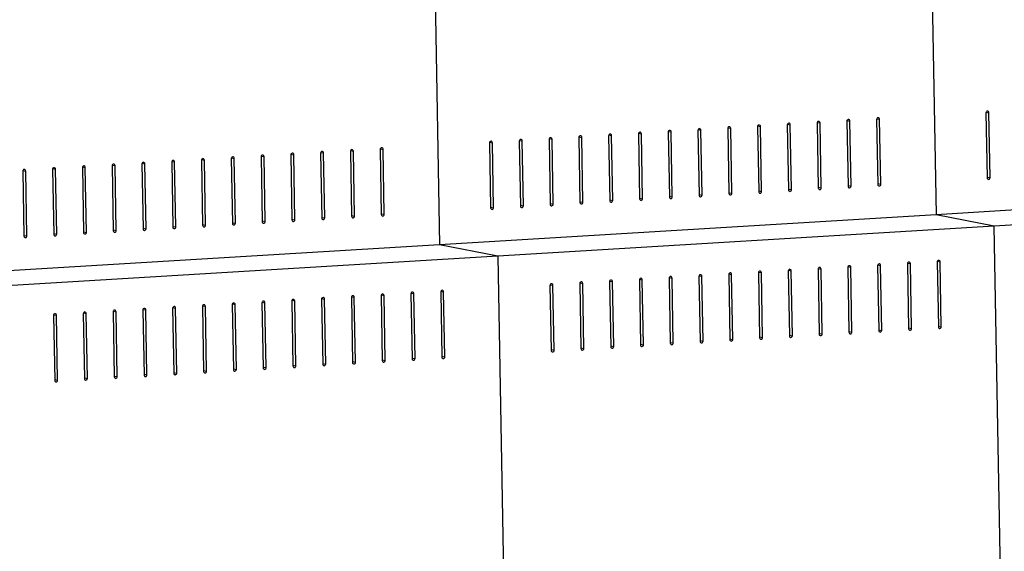
# Model space of a CAD drawing. Units: millimetres. Extents: x 5 to 415, y 0 to 297.
# Drawn here: x 316 to 346, y 97 to 114 of the extents above; entities that cross this region are included whole.
import ezdxf

# ---------------------------------------------------------------- set-up
doc = ezdxf.new("R2010")
doc.units = ezdxf.units.MM

msp = doc.modelspace()

# ---------------------------------------------------------------- linework, layer by layer
at = {"color": 7, "linetype": 'Continuous', "lineweight": 25}
for p, q in [((343.9384, 129.35848), (344.32661, 107.7269)), ((328.73415, 128.43706), (329.12236, 106.80548)), ((345.85476, 110.84847), (345.89048, 108.8579)), ((345.98169, 108.86342), (345.94597, 110.854)), ((337.94709, 110.36925), (337.98281, 108.37867)), ((338.07402, 108.3842), (338.0383, 110.37477)), ((338.85916, 110.42452), (338.89488, 108.43394)), ((338.98609, 108.43947), (338.95037, 110.43005)), ((339.77123, 110.47979), (339.80696, 108.48922)), ((339.89816, 108.49475), (339.86244, 110.48532)), ((340.68331, 110.53507), (340.71903, 108.54449)), ((340.81024, 108.55002), (340.77451, 110.54059)), ((341.59538, 110.59034), (341.6311, 108.59977)), ((341.72231, 108.60529), (341.68659, 110.59587)), ((342.50745, 110.64562), (342.54318, 108.65504)), ((342.63438, 108.66057), (342.59866, 110.65114)), ((333.38672, 110.09287), (333.42245, 108.1023)), ((333.51366, 108.10783), (333.47793, 110.0984)), ((334.2988, 110.14815), (334.33452, 108.15757)), ((334.42573, 108.1631), (334.39, 110.15368)), ((335.21087, 110.20342), (335.24659, 108.21285)), ((335.3378, 108.21837), (335.30208, 110.20895)), ((336.12294, 110.2587), (336.15867, 108.26812)), ((336.24987, 108.27365), (336.21415, 110.26422)), ((337.03501, 110.31397), (337.07074, 108.3234)), ((337.16195, 108.32892), (337.12622, 110.3195)), ((330.65051, 109.92705), (330.68623, 107.93648)), ((330.77744, 107.942), (330.74171, 109.93258)), ((331.56258, 109.98233), (331.5983, 107.99175)), ((331.68951, 107.99728), (331.65379, 109.98785)), ((332.47465, 110.0376), (332.51037, 108.04703)), ((332.60158, 108.05255), (332.56586, 110.04313)), ((323.65491, 109.5031), (323.69063, 107.51252)), ((323.78184, 107.51805), (323.74611, 109.50863)), ((324.56698, 109.55837), (324.6027, 107.5678)), ((324.69391, 107.57333), (324.65819, 109.5639)), ((325.47905, 109.61365), (325.51478, 107.62307)), ((325.60598, 107.6286), (325.57026, 109.61918)), ((326.39113, 109.66892), (326.42685, 107.67835)), ((326.51806, 107.68387), (326.48233, 109.67445)), ((327.3032, 109.7242), (327.33892, 107.73362)), ((327.43013, 107.73915), (327.39441, 109.72972)), ((318.18247, 109.17145), (318.21819, 107.18088)), ((318.3094, 107.18641), (318.27368, 109.17698)), ((319.09454, 109.22673), (319.13027, 107.23615)), ((319.22147, 107.24168), (319.18575, 109.23226)), ((320.00662, 109.282), (320.04234, 107.29143)), ((320.13355, 107.29696), (320.09782, 109.28753)), ((320.91869, 109.33728), (320.95441, 107.3467)), ((321.04562, 107.35223), (321.0099, 109.3428)), ((321.83076, 109.39255), (321.86649, 107.40198)), ((321.95769, 107.4075), (321.92197, 109.39808)), ((322.74283, 109.44783), (322.77856, 107.45725)), ((322.86977, 107.46278), (322.83404, 109.45335)), ((316.35832, 109.06091), (316.39405, 107.07033)), ((316.48526, 107.07586), (316.44953, 109.06643)), ((317.2704, 109.11618), (317.30612, 107.12561)), ((317.39733, 107.13113), (317.3616, 109.12171)), ((359.53087, 108.64832), (344.32661, 107.7269)), ((361.31198, 108.30191), (346.10772, 107.38049)), ((344.32661, 107.7269), (329.12236, 106.80548)), ((346.10772, 107.38049), (344.32661, 107.7269)), ((346.10772, 107.38049), (330.90347, 106.45907)), ((346.41674, 90.16201), (346.10772, 107.38049)), ((329.12236, 106.80548), (298.74566, 104.96456)), ((330.90347, 106.45907), (329.12236, 106.80548)), ((330.90347, 106.45907), (315.69922, 105.53765)), ((330.90347, 106.45907), (331.21248, 89.24059)), ((342.53658, 106.1677), (342.5723, 104.17712)), ((342.66351, 104.18265), (342.62779, 106.17323)), ((343.44865, 106.22297), (343.48438, 104.2324)), ((343.57558, 104.23792), (343.53986, 106.2285)), ((344.36073, 106.27825), (344.39645, 104.28767)), ((344.48766, 104.2932), (344.45193, 106.28377)), ((337.06414, 105.83605), (337.09987, 103.84548)), ((337.19107, 103.85101), (337.15535, 105.84158)), ((337.97622, 105.89133), (338.01194, 103.90075)), ((338.10315, 103.90628), (338.06742, 105.89686)), ((338.88829, 105.9466), (338.92401, 103.95603)), ((339.01522, 103.96155), (338.9795, 105.95213)), ((339.80036, 106.00188), (339.83609, 104.0113)), ((339.92729, 104.01683), (339.89157, 106.0074)), ((340.71243, 106.05715), (340.74816, 104.06657)), ((340.83937, 104.0721), (340.80364, 106.06268)), ((341.62451, 106.11242), (341.66023, 104.12185)), ((341.75144, 104.12738), (341.71571, 106.11795)), ((332.50378, 105.55968), (332.5395, 103.56911)), ((332.63071, 103.57463), (332.59499, 105.56521)), ((333.41585, 105.61496), (333.45158, 103.62438)), ((333.54278, 103.62991), (333.50706, 105.62048)), ((334.32792, 105.67023), (334.36365, 103.67966)), ((334.45486, 103.68518), (334.41913, 105.67576)), ((335.24, 105.72551), (335.27572, 103.73493)), ((335.36693, 103.74046), (335.3312, 105.73103)), ((336.15207, 105.78078), (336.18779, 103.7902)), ((336.279, 103.79573), (336.24328, 105.78631)), ((327.33233, 105.24628), (327.36805, 103.2557)), ((327.45926, 103.26123), (327.42353, 105.25181)), ((328.2444, 105.30155), (328.28012, 103.31098)), ((328.37133, 103.3165), (328.33561, 105.30708)), ((329.15647, 105.35683), (329.1922, 103.36625)), ((329.2834, 103.37178), (329.24768, 105.36235)), ((322.77196, 104.96991), (322.80769, 102.97933)), ((322.89889, 102.98486), (322.86317, 104.97544)), ((323.68403, 105.02518), (323.71976, 103.03461)), ((323.81097, 103.04013), (323.77524, 105.03071)), ((324.59611, 105.08046), (324.63183, 103.08988)), ((324.72304, 103.09541), (324.68731, 105.08598)), ((325.50818, 105.13573), (325.5439, 103.14515)), ((325.63511, 103.15068), (325.59939, 105.14126)), ((326.42025, 105.191), (326.45598, 103.20043)), ((326.54718, 103.20596), (326.51146, 105.19653)), ((317.29952, 104.63826), (317.33525, 102.64769)), ((317.42646, 102.65322), (317.39073, 104.64379)), ((318.2116, 104.69354), (318.24732, 102.70296)), ((318.33853, 102.70849), (318.3028, 104.69906)), ((319.12367, 104.74881), (319.15939, 102.75824)), ((319.2506, 102.76376), (319.21488, 104.75434)), ((320.03574, 104.80409), (320.07147, 102.81351)), ((320.16267, 102.81904), (320.12695, 104.80961)), ((320.94782, 104.85936), (320.98354, 102.86878)), ((321.07475, 102.87431), (321.03902, 104.86489)), ((321.85989, 104.91463), (321.89561, 102.92406)), ((321.98682, 102.92959), (321.9511, 104.92016))]:
    msp.add_line(p, q, dxfattribs=at)
at = {"color": 8, "linetype": 'Continuous', "lineweight": 25}
for p, q in [((342.51181, 110.66803), (342.59866, 110.65114)), ((345.85912, 110.87089), (345.94597, 110.854)), ((337.95145, 110.39166), (338.0383, 110.37477)), ((338.86352, 110.44694), (338.95037, 110.43005)), ((339.77559, 110.50221), (339.86244, 110.48532)), ((340.68767, 110.55749), (340.77451, 110.54059)), ((341.59974, 110.61276), (341.68659, 110.59587)), ((332.47901, 110.06002), (332.56586, 110.04313)), ((333.39108, 110.11529), (333.47793, 110.0984)), ((334.30316, 110.17057), (334.39, 110.15368)), ((335.21523, 110.22584), (335.30208, 110.20895)), ((336.1273, 110.28112), (336.21415, 110.26422)), ((337.03938, 110.33639), (337.12622, 110.3195)), ((330.65487, 109.94947), (330.74171, 109.93258)), ((331.56694, 110.00474), (331.65379, 109.98785)), ((322.74719, 109.47024), (322.83404, 109.45335)), ((323.65927, 109.52552), (323.74611, 109.50863)), ((324.57134, 109.58079), (324.65819, 109.5639)), ((325.48341, 109.63607), (325.57026, 109.61918)), ((326.39549, 109.69134), (326.48233, 109.67445)), ((327.30756, 109.74661), (327.39441, 109.72972)), ((318.18683, 109.19387), (318.27368, 109.17698)), ((319.0989, 109.24915), (319.18575, 109.23226)), ((320.01098, 109.30442), (320.09782, 109.28753)), ((320.92305, 109.3597), (321.0099, 109.3428)), ((321.83512, 109.41497), (321.92197, 109.39808)), ((316.36268, 109.08332), (316.44953, 109.06643)), ((317.27476, 109.1386), (317.3616, 109.12171)), ((345.89006, 108.88124), (345.98169, 108.86342)), ((340.71861, 108.56784), (340.81024, 108.55002)), ((341.63068, 108.62311), (341.72231, 108.60529)), ((342.54276, 108.67839), (342.63438, 108.66057)), ((336.15825, 108.29147), (336.24987, 108.27365)), ((337.07032, 108.34674), (337.16195, 108.32892)), ((337.98239, 108.40202), (338.07402, 108.3842)), ((338.89447, 108.45729), (338.98609, 108.43947)), ((339.80654, 108.51257), (339.89816, 108.49475)), ((330.68581, 107.95982), (330.77744, 107.942)), ((331.59788, 108.0151), (331.68951, 107.99728)), ((332.50996, 108.07037), (332.60158, 108.05255)), ((333.42203, 108.12565), (333.51366, 108.10783)), ((334.3341, 108.18092), (334.42573, 108.1631)), ((335.24617, 108.2362), (335.3378, 108.21837)), ((325.51436, 107.64642), (325.60598, 107.6286)), ((326.42643, 107.70169), (326.51806, 107.68387)), ((327.3385, 107.75697), (327.43013, 107.73915)), ((320.95399, 107.37005), (321.04562, 107.35223)), ((321.86607, 107.42532), (321.95769, 107.4075)), ((322.77814, 107.4806), (322.86977, 107.46278)), ((323.69021, 107.53587), (323.78184, 107.51805)), ((324.60228, 107.59115), (324.69391, 107.57333)), ((316.39363, 107.09368), (316.48526, 107.07586)), ((317.3057, 107.14895), (317.39733, 107.13113)), ((318.21777, 107.20423), (318.3094, 107.18641)), ((319.12985, 107.2595), (319.22147, 107.24168)), ((320.04192, 107.31478), (320.13355, 107.29696)), ((342.54094, 106.19012), (342.62779, 106.17323)), ((343.45301, 106.24539), (343.53986, 106.2285)), ((344.36509, 106.30066), (344.45193, 106.28377)), ((337.0685, 105.85847), (337.15535, 105.84158)), ((337.98058, 105.91375), (338.06742, 105.89686)), ((338.89265, 105.96902), (338.9795, 105.95213)), ((339.80472, 106.02429), (339.89157, 106.0074)), ((340.71679, 106.07957), (340.80364, 106.06268)), ((341.62887, 106.13484), (341.71571, 106.11795)), ((332.50814, 105.5821), (332.59499, 105.56521)), ((333.42021, 105.63738), (333.50706, 105.62048)), ((334.33228, 105.69265), (334.41913, 105.67576)), ((335.24436, 105.74792), (335.3312, 105.73103)), ((336.15643, 105.8032), (336.24328, 105.78631)), ((327.33669, 105.2687), (327.42353, 105.25181)), ((328.24876, 105.32397), (328.33561, 105.30708)), ((329.16083, 105.37924), (329.24768, 105.36235)), ((321.86425, 104.93705), (321.9511, 104.92016)), ((322.77632, 104.99233), (322.86317, 104.97544)), ((323.68839, 105.0476), (323.77524, 105.03071)), ((324.60047, 105.10287), (324.68731, 105.08598)), ((325.51254, 105.15815), (325.59939, 105.14126)), ((326.42461, 105.21342), (326.51146, 105.19653)), ((317.30388, 104.66068), (317.39073, 104.64379)), ((318.21596, 104.71596), (318.3028, 104.69906)), ((319.12803, 104.77123), (319.21488, 104.75434)), ((320.0401, 104.8265), (320.12695, 104.80961)), ((320.95218, 104.88178), (321.03902, 104.86489)), ((339.83567, 104.03465), (339.92729, 104.01683)), ((340.74774, 104.08992), (340.83937, 104.0721)), ((341.65981, 104.1452), (341.75144, 104.12738)), ((342.57188, 104.20047), (342.66351, 104.18265)), ((343.48396, 104.25575), (343.57558, 104.23792)), ((344.39603, 104.31102), (344.48766, 104.2932)), ((335.2753, 103.75828), (335.36693, 103.74046)), ((336.18737, 103.81355), (336.279, 103.79573)), ((337.09945, 103.86883), (337.19107, 103.85101)), ((338.01152, 103.9241), (338.10315, 103.90628)), ((338.92359, 103.97937), (339.01522, 103.96155)), ((332.53908, 103.59246), (332.63071, 103.57463)), ((333.45116, 103.64773), (333.54278, 103.62991)), ((334.36323, 103.703), (334.45486, 103.68518)), ((325.54349, 103.1685), (325.63511, 103.15068)), ((326.45556, 103.22378), (326.54718, 103.20596)), ((327.36763, 103.27905), (327.45926, 103.26123)), ((328.2797, 103.33433), (328.37133, 103.3165)), ((329.19178, 103.3896), (329.2834, 103.37178)), ((320.07105, 102.83686), (320.16267, 102.81904)), ((320.98312, 102.89213), (321.07475, 102.87431)), ((321.89519, 102.94741), (321.98682, 102.92959)), ((322.80727, 103.00268), (322.89889, 102.98486)), ((323.71934, 103.05795), (323.81097, 103.04013)), ((324.63141, 103.11323), (324.72304, 103.09541)), ((317.33483, 102.67104), (317.42646, 102.65322)), ((318.2469, 102.72631), (318.33853, 102.70849)), ((319.15898, 102.78158), (319.2506, 102.76376))]:
    msp.add_line(p, q, dxfattribs=at)
at = {"color": 7, "linetype": 'Continuous', "lineweight": 25, "flags": 128}
for points in [[(342.59866, 110.65114), (342.59485, 110.66998), (342.58467, 110.68552), (342.56968, 110.69541), (342.55216, 110.69814), (342.53478, 110.6933), (342.52018, 110.68161), (342.51058, 110.66487), (342.50745, 110.64562)], [(345.94597, 110.854), (345.94215, 110.87283), (345.93198, 110.88838), (345.91699, 110.89827), (345.89947, 110.901), (345.88209, 110.89615), (345.86748, 110.88447), (345.85789, 110.86773), (345.85476, 110.84847)], [(337.12622, 110.3195), (337.12241, 110.33833), (337.11223, 110.35388), (337.09725, 110.36377), (337.07973, 110.3665), (337.06234, 110.36165), (337.04774, 110.34997), (337.03814, 110.33323), (337.03501, 110.31397)], [(338.0383, 110.37477), (338.03448, 110.39361), (338.02431, 110.40915), (338.00932, 110.41904), (337.9918, 110.42177), (337.97441, 110.41693), (337.95981, 110.40524), (337.95022, 110.3885), (337.94709, 110.36925)], [(338.95037, 110.43005), (338.94655, 110.44888), (338.93638, 110.46443), (338.92139, 110.47432), (338.90387, 110.47705), (338.88649, 110.4722), (338.87189, 110.46052), (338.86229, 110.44377), (338.85916, 110.42452)], [(339.86244, 110.48532), (339.85863, 110.50415), (339.84845, 110.5197), (339.83346, 110.52959), (339.81594, 110.53232), (339.79856, 110.52748), (339.78396, 110.51579), (339.77436, 110.49905), (339.77123, 110.47979)], [(340.77451, 110.54059), (340.7707, 110.55943), (340.76052, 110.57497), (340.74554, 110.58487), (340.72802, 110.5876), (340.71063, 110.58275), (340.69603, 110.57107), (340.68644, 110.55432), (340.68331, 110.53507)], [(341.68659, 110.59587), (341.68277, 110.6147), (341.6726, 110.63025), (341.65761, 110.64014), (341.64009, 110.64287), (341.62271, 110.63802), (341.6081, 110.62634), (341.59851, 110.6096), (341.59538, 110.59034)], [(332.56586, 110.04313), (332.56204, 110.06196), (332.55187, 110.07751), (332.53688, 110.0874), (332.51936, 110.09013), (332.50198, 110.08528), (332.48738, 110.0736), (332.47778, 110.05685), (332.47465, 110.0376)], [(333.47793, 110.0984), (333.47412, 110.11724), (333.46394, 110.13278), (333.44895, 110.14267), (333.43143, 110.1454), (333.41405, 110.14056), (333.39945, 110.12887), (333.38985, 110.11213), (333.38672, 110.09287)], [(334.39, 110.15368), (334.38619, 110.17251), (334.37602, 110.18806), (334.36103, 110.19795), (334.34351, 110.20068), (334.32612, 110.19583), (334.31152, 110.18415), (334.30193, 110.1674), (334.2988, 110.14815)], [(335.30208, 110.20895), (335.29826, 110.22778), (335.28809, 110.24333), (335.2731, 110.25322), (335.25558, 110.25595), (335.2382, 110.25111), (335.22359, 110.23942), (335.214, 110.22268), (335.21087, 110.20342)], [(336.21415, 110.26422), (336.21034, 110.28306), (336.20016, 110.2986), (336.18517, 110.30849), (336.16765, 110.31122), (336.15027, 110.30638), (336.13567, 110.2947), (336.12607, 110.27795), (336.12294, 110.2587)], [(327.39441, 109.72972), (327.39059, 109.74856), (327.38042, 109.7641), (327.36543, 109.77399), (327.34791, 109.77672), (327.33052, 109.77188), (327.31592, 109.76019), (327.30633, 109.74345), (327.3032, 109.7242)], [(330.74171, 109.93258), (330.7379, 109.95141), (330.72772, 109.96696), (330.71274, 109.97685), (330.69522, 109.97958), (330.67783, 109.97473), (330.66323, 109.96305), (330.65363, 109.94631), (330.65051, 109.92705)], [(331.65379, 109.98785), (331.64997, 110.00669), (331.6398, 110.02223), (331.62481, 110.03212), (331.60729, 110.03485), (331.5899, 110.03001), (331.5753, 110.01832), (331.56571, 110.00158), (331.56258, 109.98233)], [(322.83404, 109.45335), (322.83023, 109.47219), (322.82005, 109.48773), (322.80506, 109.49762), (322.78754, 109.50035), (322.77016, 109.49551), (322.75556, 109.48382), (322.74596, 109.46708), (322.74283, 109.44783)], [(323.74611, 109.50863), (323.7423, 109.52746), (323.73213, 109.54301), (323.71714, 109.5529), (323.69962, 109.55563), (323.68223, 109.55078), (323.66763, 109.5391), (323.65804, 109.52235), (323.65491, 109.5031)], [(324.65819, 109.5639), (324.65437, 109.58273), (324.6442, 109.59828), (324.62921, 109.60817), (324.61169, 109.6109), (324.59431, 109.60606), (324.57971, 109.59437), (324.57011, 109.57763), (324.56698, 109.55837)], [(325.57026, 109.61918), (325.56645, 109.63801), (325.55627, 109.65355), (325.54128, 109.66345), (325.52376, 109.66618), (325.50638, 109.66133), (325.49178, 109.64965), (325.48218, 109.6329), (325.47905, 109.61365)], [(326.48233, 109.67445), (326.47852, 109.69328), (326.46834, 109.70883), (326.45336, 109.71872), (326.43584, 109.72145), (326.41845, 109.7166), (326.40385, 109.70492), (326.39425, 109.68818), (326.39113, 109.66892)], [(317.3616, 109.12171), (317.35779, 109.14054), (317.34762, 109.15609), (317.33263, 109.16598), (317.31511, 109.16871), (317.29772, 109.16386), (317.28312, 109.15218), (317.27353, 109.13543), (317.2704, 109.11618)], [(318.27368, 109.17698), (318.26986, 109.19582), (318.25969, 109.21136), (318.2447, 109.22125), (318.22718, 109.22398), (318.2098, 109.21914), (318.1952, 109.20745), (318.1856, 109.19071), (318.18247, 109.17145)], [(319.18575, 109.23226), (319.18194, 109.25109), (319.17176, 109.26664), (319.15677, 109.27653), (319.13925, 109.27926), (319.12187, 109.27441), (319.10727, 109.26273), (319.09767, 109.24598), (319.09454, 109.22673)], [(320.09782, 109.28753), (320.09401, 109.30636), (320.08383, 109.32191), (320.06885, 109.3318), (320.05133, 109.33453), (320.03394, 109.32969), (320.01934, 109.318), (320.00975, 109.30126), (320.00662, 109.282)], [(321.0099, 109.3428), (321.00608, 109.36164), (320.99591, 109.37718), (320.98092, 109.38707), (320.9634, 109.38981), (320.94602, 109.38496), (320.93141, 109.37328), (320.92182, 109.35653), (320.91869, 109.33728)], [(321.92197, 109.39808), (321.91816, 109.41691), (321.90798, 109.43246), (321.89299, 109.44235), (321.87547, 109.44508), (321.85809, 109.44023), (321.84349, 109.42855), (321.83389, 109.41181), (321.83076, 109.39255)], [(316.44953, 109.06643), (316.44572, 109.08527), (316.43554, 109.10081), (316.42055, 109.1107), (316.40303, 109.11343), (316.38565, 109.10859), (316.37105, 109.0969), (316.36145, 109.08016), (316.35832, 109.06091)], [(345.89048, 108.8579), (345.8943, 108.83906), (345.90447, 108.82352), (345.91946, 108.81363), (345.93698, 108.8109), (345.95436, 108.81574), (345.96896, 108.82743), (345.97856, 108.84417), (345.98169, 108.86342)], [(340.71903, 108.54449), (340.72284, 108.52566), (340.73302, 108.51011), (340.74801, 108.50022), (340.76553, 108.49749), (340.78291, 108.50234), (340.79751, 108.51402), (340.80711, 108.53077), (340.81024, 108.55002)], [(341.6311, 108.59977), (341.63492, 108.58093), (341.64509, 108.56539), (341.66008, 108.5555), (341.6776, 108.55277), (341.69498, 108.55761), (341.70958, 108.5693), (341.71918, 108.58604), (341.72231, 108.60529)], [(342.54318, 108.65504), (342.54699, 108.63621), (342.55716, 108.62066), (342.57215, 108.61077), (342.58967, 108.60804), (342.60706, 108.61289), (342.62166, 108.62457), (342.63125, 108.64131), (342.63438, 108.66057)], [(336.15867, 108.26812), (336.16248, 108.24929), (336.17265, 108.23374), (336.18764, 108.22385), (336.20516, 108.22112), (336.22255, 108.22597), (336.23715, 108.23765), (336.24674, 108.25439), (336.24987, 108.27365)], [(337.07074, 108.3234), (337.07455, 108.30456), (337.08473, 108.28902), (337.09972, 108.27913), (337.11724, 108.2764), (337.13462, 108.28124), (337.14922, 108.29293), (337.15882, 108.30967), (337.16195, 108.32892)], [(337.98281, 108.37867), (337.98663, 108.35984), (337.9968, 108.34429), (338.01179, 108.3344), (338.02931, 108.33167), (338.04669, 108.33652), (338.06129, 108.3482), (338.07089, 108.36494), (338.07402, 108.3842)], [(338.89488, 108.43394), (338.8987, 108.41511), (338.90887, 108.39956), (338.92386, 108.38967), (338.94138, 108.38694), (338.95877, 108.39179), (338.97337, 108.40347), (338.98296, 108.42022), (338.98609, 108.43947)], [(339.80696, 108.48922), (339.81077, 108.47038), (339.82095, 108.45484), (339.83593, 108.44495), (339.85345, 108.44222), (339.87084, 108.44706), (339.88544, 108.45875), (339.89504, 108.47549), (339.89816, 108.49475)], [(331.5983, 107.99175), (331.60212, 107.97292), (331.61229, 107.95737), (331.62728, 107.94748), (331.6448, 107.94475), (331.66218, 107.9496), (331.67678, 107.96128), (331.68638, 107.97802), (331.68951, 107.99728)], [(332.51037, 108.04703), (332.51419, 108.02819), (332.52436, 108.01265), (332.53935, 108.00275), (332.55687, 108.00002), (332.57426, 108.00487), (332.58886, 108.01655), (332.59845, 108.0333), (332.60158, 108.05255)], [(333.42245, 108.1023), (333.42626, 108.08347), (333.43644, 108.06792), (333.45142, 108.05803), (333.46894, 108.0553), (333.48633, 108.06014), (333.50093, 108.07183), (333.51053, 108.08857), (333.51366, 108.10783)], [(334.33452, 108.15757), (334.33833, 108.13874), (334.34851, 108.12319), (334.3635, 108.1133), (334.38102, 108.11057), (334.3984, 108.11542), (334.413, 108.1271), (334.4226, 108.14385), (334.42573, 108.1631)], [(335.24659, 108.21285), (335.25041, 108.19401), (335.26058, 108.17847), (335.27557, 108.16858), (335.29309, 108.16585), (335.31047, 108.17069), (335.32508, 108.18238), (335.33467, 108.19912), (335.3378, 108.21837)], [(326.42685, 107.67835), (326.43066, 107.65951), (326.44084, 107.64397), (326.45583, 107.63408), (326.47335, 107.63135), (326.49073, 107.63619), (326.50533, 107.64788), (326.51493, 107.66462), (326.51806, 107.68387)], [(327.33892, 107.73362), (327.34274, 107.71479), (327.35291, 107.69924), (327.3679, 107.68935), (327.38542, 107.68662), (327.4028, 107.69147), (327.4174, 107.70315), (327.427, 107.71989), (327.43013, 107.73915)], [(330.68623, 107.93648), (330.69004, 107.91764), (330.70022, 107.9021), (330.71521, 107.89221), (330.73273, 107.88948), (330.75011, 107.89432), (330.76471, 107.90601), (330.77431, 107.92275), (330.77744, 107.942)], [(320.95441, 107.3467), (320.95823, 107.32787), (320.9684, 107.31232), (320.98339, 107.30243), (321.00091, 107.2997), (321.01829, 107.30455), (321.03289, 107.31623), (321.04249, 107.33297), (321.04562, 107.35223)], [(321.86649, 107.40198), (321.8703, 107.38314), (321.88047, 107.3676), (321.89546, 107.35771), (321.91298, 107.35498), (321.93037, 107.35982), (321.94497, 107.37151), (321.95456, 107.38825), (321.95769, 107.4075)], [(322.77856, 107.45725), (322.78237, 107.43842), (322.79255, 107.42287), (322.80754, 107.41298), (322.82505, 107.41025), (322.84244, 107.4151), (322.85704, 107.42678), (322.86664, 107.44352), (322.86977, 107.46278)], [(323.69063, 107.51252), (323.69444, 107.49369), (323.70462, 107.47814), (323.71961, 107.46825), (323.73713, 107.46552), (323.75451, 107.47037), (323.76911, 107.48205), (323.77871, 107.4988), (323.78184, 107.51805)], [(324.6027, 107.5678), (324.60652, 107.54896), (324.61669, 107.53342), (324.63168, 107.52353), (324.6492, 107.5208), (324.66658, 107.52564), (324.68119, 107.53733), (324.69078, 107.55407), (324.69391, 107.57333)], [(325.51478, 107.62307), (325.51859, 107.60424), (325.52877, 107.58869), (325.54375, 107.5788), (325.56127, 107.57607), (325.57866, 107.58092), (325.59326, 107.5926), (325.60285, 107.60935), (325.60598, 107.6286)], [(316.39405, 107.07033), (316.39786, 107.0515), (316.40804, 107.03595), (316.42303, 107.02606), (316.44055, 107.02333), (316.45793, 107.02818), (316.47253, 107.03986), (316.48213, 107.0566), (316.48526, 107.07586)], [(317.30612, 107.12561), (317.30993, 107.10677), (317.32011, 107.09123), (317.3351, 107.08133), (317.35262, 107.0786), (317.37, 107.08345), (317.3846, 107.09513), (317.3942, 107.11188), (317.39733, 107.13113)], [(318.21819, 107.18088), (318.22201, 107.16205), (318.23218, 107.1465), (318.24717, 107.13661), (318.26469, 107.13388), (318.28207, 107.13872), (318.29668, 107.15041), (318.30627, 107.16715), (318.3094, 107.18641)], [(319.13027, 107.23615), (319.13408, 107.21732), (319.14426, 107.20177), (319.15924, 107.19188), (319.17676, 107.18915), (319.19415, 107.194), (319.20875, 107.20568), (319.21834, 107.22243), (319.22147, 107.24168)], [(320.04234, 107.29143), (320.04615, 107.27259), (320.05633, 107.25705), (320.07132, 107.24716), (320.08884, 107.24443), (320.10622, 107.24927), (320.12082, 107.26096), (320.13042, 107.2777), (320.13355, 107.29696)], [(341.71571, 106.11795), (341.7119, 106.13679), (341.70173, 106.15233), (341.68674, 106.16222), (341.66922, 106.16495), (341.65183, 106.16011), (341.63723, 106.14842), (341.62764, 106.13168), (341.62451, 106.11242)], [(342.62779, 106.17323), (342.62397, 106.19206), (342.6138, 106.2076), (342.59881, 106.2175), (342.58129, 106.22023), (342.56391, 106.21538), (342.5493, 106.2037), (342.53971, 106.18695), (342.53658, 106.1677)], [(343.53986, 106.2285), (343.53605, 106.24733), (343.52587, 106.26288), (343.51088, 106.27277), (343.49336, 106.2755), (343.47598, 106.27065), (343.46138, 106.25897), (343.45178, 106.24223), (343.44865, 106.22297)], [(344.45193, 106.28377), (344.44812, 106.30261), (344.43794, 106.31815), (344.42296, 106.32804), (344.40544, 106.33077), (344.38805, 106.32593), (344.37345, 106.31424), (344.36385, 106.2975), (344.36073, 106.27825)], [(337.15535, 105.84158), (337.15154, 105.86041), (337.14136, 105.87596), (337.12637, 105.88585), (337.10885, 105.88858), (337.09147, 105.88374), (337.07687, 105.87205), (337.06727, 105.85531), (337.06414, 105.83605)], [(338.06742, 105.89686), (338.06361, 105.91569), (338.05343, 105.93123), (338.03845, 105.94113), (338.02093, 105.94386), (338.00354, 105.93901), (337.98894, 105.92733), (337.97934, 105.91058), (337.97622, 105.89133)], [(338.9795, 105.95213), (338.97568, 105.97096), (338.96551, 105.98651), (338.95052, 105.9964), (338.933, 105.99913), (338.91561, 105.99428), (338.90101, 105.9826), (338.89142, 105.96586), (338.88829, 105.9466)], [(339.89157, 106.0074), (339.88776, 106.02624), (339.87758, 106.04178), (339.86259, 106.05167), (339.84507, 106.0544), (339.82769, 106.04956), (339.81309, 106.03787), (339.80349, 106.02113), (339.80036, 106.00188)], [(340.80364, 106.06268), (340.79983, 106.08151), (340.78965, 106.09706), (340.77466, 106.10695), (340.75714, 106.10968), (340.73976, 106.10483), (340.72516, 106.09315), (340.71556, 106.0764), (340.71243, 106.05715)], [(332.59499, 105.56521), (332.59117, 105.58404), (332.581, 105.59959), (332.56601, 105.60948), (332.54849, 105.61221), (332.53111, 105.60737), (332.5165, 105.59568), (332.50691, 105.57894), (332.50378, 105.55968)], [(333.50706, 105.62048), (333.50325, 105.63932), (333.49307, 105.65486), (333.47808, 105.66475), (333.46056, 105.66748), (333.44318, 105.66264), (333.42858, 105.65096), (333.41898, 105.63421), (333.41585, 105.61496)], [(334.41913, 105.67576), (334.41532, 105.69459), (334.40514, 105.71014), (334.39015, 105.72003), (334.37263, 105.72276), (334.35525, 105.71791), (334.34065, 105.70623), (334.33105, 105.68949), (334.32792, 105.67023)], [(335.3312, 105.73103), (335.32739, 105.74987), (335.31722, 105.76541), (335.30223, 105.7753), (335.28471, 105.77803), (335.26732, 105.77319), (335.25272, 105.7615), (335.24313, 105.74476), (335.24, 105.72551)], [(336.24328, 105.78631), (336.23946, 105.80514), (336.22929, 105.82069), (336.2143, 105.83058), (336.19678, 105.83331), (336.1794, 105.82846), (336.1648, 105.81678), (336.1552, 105.80003), (336.15207, 105.78078)], [(326.51146, 105.19653), (326.50765, 105.21537), (326.49747, 105.23091), (326.48248, 105.2408), (326.46496, 105.24353), (326.44758, 105.23869), (326.43298, 105.227), (326.42338, 105.21026), (326.42025, 105.191)], [(327.42353, 105.25181), (327.41972, 105.27064), (327.40954, 105.28619), (327.39456, 105.29608), (327.37704, 105.29881), (327.35965, 105.29396), (327.34505, 105.28228), (327.33546, 105.26553), (327.33233, 105.24628)], [(328.33561, 105.30708), (328.33179, 105.32591), (328.32162, 105.34146), (328.30663, 105.35135), (328.28911, 105.35408), (328.27173, 105.34923), (328.25712, 105.33755), (328.24753, 105.32081), (328.2444, 105.30155)], [(329.24768, 105.36235), (329.24387, 105.38119), (329.23369, 105.39673), (329.2187, 105.40662), (329.20118, 105.40935), (329.1838, 105.40451), (329.1692, 105.39282), (329.1596, 105.37608), (329.15647, 105.35683)], [(321.9511, 104.92016), (321.94728, 104.93899), (321.93711, 104.95454), (321.92212, 104.96443), (321.9046, 104.96716), (321.88722, 104.96232), (321.87261, 104.95063), (321.86302, 104.93389), (321.85989, 104.91463)], [(322.86317, 104.97544), (322.85936, 104.99427), (322.84918, 105.00981), (322.83419, 105.01971), (322.81667, 105.02244), (322.79929, 105.01759), (322.78469, 105.00591), (322.77509, 104.98916), (322.77196, 104.96991)], [(323.77524, 105.03071), (323.77143, 105.04954), (323.76125, 105.06509), (323.74626, 105.07498), (323.72874, 105.07771), (323.71136, 105.07286), (323.69676, 105.06118), (323.68716, 105.04444), (323.68403, 105.02518)], [(324.68731, 105.08598), (324.6835, 105.10482), (324.67333, 105.12036), (324.65834, 105.13025), (324.64082, 105.13298), (324.62343, 105.12814), (324.60883, 105.11645), (324.59924, 105.09971), (324.59611, 105.08046)], [(325.59939, 105.14126), (325.59557, 105.16009), (325.5854, 105.17564), (325.57041, 105.18553), (325.55289, 105.18826), (325.53551, 105.18341), (325.52091, 105.17173), (325.51131, 105.15498), (325.50818, 105.13573)], [(317.39073, 104.64379), (317.38692, 104.66262), (317.37674, 104.67817), (317.36175, 104.68806), (317.34424, 104.69079), (317.32685, 104.68595), (317.31225, 104.67426), (317.30265, 104.65752), (317.29952, 104.63826)], [(318.3028, 104.69906), (318.29899, 104.7179), (318.28882, 104.73344), (318.27383, 104.74333), (318.25631, 104.74607), (318.23892, 104.74122), (318.22432, 104.72954), (318.21473, 104.71279), (318.2116, 104.69354)], [(319.21488, 104.75434), (319.21106, 104.77317), (319.20089, 104.78872), (319.1859, 104.79861), (319.16838, 104.80134), (319.151, 104.79649), (319.1364, 104.78481), (319.1268, 104.76807), (319.12367, 104.74881)], [(320.12695, 104.80961), (320.12314, 104.82845), (320.11296, 104.84399), (320.09797, 104.85388), (320.08045, 104.85661), (320.06307, 104.85177), (320.04847, 104.84008), (320.03887, 104.82334), (320.03574, 104.80409)], [(321.03902, 104.86489), (321.03521, 104.88372), (321.02503, 104.89927), (321.01005, 104.90916), (320.99253, 104.91189), (320.97514, 104.90704), (320.96054, 104.89536), (320.95095, 104.87861), (320.94782, 104.85936)], [(340.74816, 104.06657), (340.75197, 104.04774), (340.76215, 104.0322), (340.77713, 104.0223), (340.79465, 104.01957), (340.81204, 104.02442), (340.82664, 104.0361), (340.83624, 104.05285), (340.83937, 104.0721)], [(341.66023, 104.12185), (341.66404, 104.10302), (341.67422, 104.08747), (341.68921, 104.07758), (341.70673, 104.07485), (341.72411, 104.07969), (341.73871, 104.09138), (341.74831, 104.10812), (341.75144, 104.12738)], [(342.5723, 104.17712), (342.57612, 104.15829), (342.58629, 104.14274), (342.60128, 104.13285), (342.6188, 104.13012), (342.63618, 104.13497), (342.65079, 104.14665), (342.66038, 104.1634), (342.66351, 104.18265)], [(343.48438, 104.2324), (343.48819, 104.21356), (343.49836, 104.19802), (343.51335, 104.18813), (343.53087, 104.1854), (343.54826, 104.19024), (343.56286, 104.20193), (343.57245, 104.21867), (343.57558, 104.23792)], [(344.39645, 104.28767), (344.40026, 104.26884), (344.41044, 104.25329), (344.42543, 104.2434), (344.44295, 104.24067), (344.46033, 104.24552), (344.47493, 104.2572), (344.48453, 104.27394), (344.48766, 104.2932)], [(335.27572, 103.73493), (335.27953, 103.7161), (335.28971, 103.70055), (335.3047, 103.69066), (335.32222, 103.68793), (335.3396, 103.69278), (335.3542, 103.70446), (335.3638, 103.7212), (335.36693, 103.74046)], [(336.18779, 103.7902), (336.19161, 103.77137), (336.20178, 103.75582), (336.21677, 103.74593), (336.23429, 103.7432), (336.25167, 103.74805), (336.26628, 103.75973), (336.27587, 103.77648), (336.279, 103.79573)], [(337.09987, 103.84548), (337.10368, 103.82664), (337.11386, 103.8111), (337.12884, 103.80121), (337.14636, 103.79848), (337.16375, 103.80332), (337.17835, 103.81501), (337.18794, 103.83175), (337.19107, 103.85101)], [(338.01194, 103.90075), (338.01575, 103.88192), (338.02593, 103.86637), (338.04092, 103.85648), (338.05844, 103.85375), (338.07582, 103.8586), (338.09042, 103.87028), (338.10002, 103.88703), (338.10315, 103.90628)], [(338.92401, 103.95603), (338.92783, 103.93719), (338.938, 103.92165), (338.95299, 103.91176), (338.97051, 103.90903), (338.98789, 103.91387), (339.00249, 103.92556), (339.01209, 103.9423), (339.01522, 103.96155)], [(339.83609, 104.0113), (339.8399, 103.99247), (339.85007, 103.97692), (339.86506, 103.96703), (339.88258, 103.9643), (339.89997, 103.96915), (339.91457, 103.98083), (339.92416, 103.99757), (339.92729, 104.01683)], [(332.5395, 103.56911), (332.54332, 103.55027), (332.55349, 103.53473), (332.56848, 103.52484), (332.586, 103.52211), (332.60338, 103.52695), (332.61798, 103.53864), (332.62758, 103.55538), (332.63071, 103.57463)], [(333.45158, 103.62438), (333.45539, 103.60555), (333.46556, 103.59), (333.48055, 103.58011), (333.49807, 103.57738), (333.51546, 103.58223), (333.53006, 103.59391), (333.53965, 103.61065), (333.54278, 103.62991)], [(334.36365, 103.67966), (334.36746, 103.66082), (334.37764, 103.64528), (334.39263, 103.63539), (334.41014, 103.63266), (334.42753, 103.6375), (334.44213, 103.64919), (334.45173, 103.66593), (334.45486, 103.68518)], [(325.5439, 103.14515), (325.54772, 103.12632), (325.55789, 103.11078), (325.57288, 103.10088), (325.5904, 103.09815), (325.60778, 103.103), (325.62239, 103.11468), (325.63198, 103.13143), (325.63511, 103.15068)], [(326.45598, 103.20043), (326.45979, 103.1816), (326.46997, 103.16605), (326.48495, 103.15616), (326.50247, 103.15343), (326.51986, 103.15827), (326.53446, 103.16996), (326.54405, 103.1867), (326.54718, 103.20596)], [(327.36805, 103.2557), (327.37186, 103.23687), (327.38204, 103.22132), (327.39703, 103.21143), (327.41455, 103.2087), (327.43193, 103.21355), (327.44653, 103.22523), (327.45613, 103.24198), (327.45926, 103.26123)], [(328.28012, 103.31098), (328.28394, 103.29214), (328.29411, 103.2766), (328.3091, 103.26671), (328.32662, 103.26398), (328.344, 103.26882), (328.3586, 103.28051), (328.3682, 103.29725), (328.37133, 103.3165)], [(329.1922, 103.36625), (329.19601, 103.34742), (329.20618, 103.33187), (329.22117, 103.32198), (329.23869, 103.31925), (329.25608, 103.3241), (329.27068, 103.33578), (329.28027, 103.35252), (329.2834, 103.37178)], [(320.98354, 102.86878), (320.98735, 102.84995), (320.99753, 102.8344), (321.01252, 102.82451), (321.03004, 102.82178), (321.04742, 102.82663), (321.06202, 102.83831), (321.07162, 102.85506), (321.07475, 102.87431)], [(321.89561, 102.92406), (321.89943, 102.90522), (321.9096, 102.88968), (321.92459, 102.87979), (321.94211, 102.87706), (321.95949, 102.8819), (321.97409, 102.89359), (321.98369, 102.91033), (321.98682, 102.92959)], [(322.80769, 102.97933), (322.8115, 102.9605), (322.82167, 102.94495), (322.83666, 102.93506), (322.85418, 102.93233), (322.87157, 102.93718), (322.88617, 102.94886), (322.89576, 102.96561), (322.89889, 102.98486)], [(323.71976, 103.03461), (323.72357, 103.01577), (323.73375, 103.00023), (323.74874, 102.99034), (323.76626, 102.98761), (323.78364, 102.99245), (323.79824, 103.00414), (323.80784, 103.02088), (323.81097, 103.04013)], [(324.63183, 103.08988), (324.63564, 103.07105), (324.64582, 103.0555), (324.66081, 103.04561), (324.67833, 103.04288), (324.69571, 103.04773), (324.71031, 103.05941), (324.71991, 103.07615), (324.72304, 103.09541)], [(317.33525, 102.64769), (317.33906, 102.62885), (317.34924, 102.61331), (317.36423, 102.60342), (317.38175, 102.60069), (317.39913, 102.60553), (317.41373, 102.61722), (317.42333, 102.63396), (317.42646, 102.65322)], [(318.24732, 102.70296), (318.25113, 102.68413), (318.26131, 102.66858), (318.2763, 102.65869), (318.29382, 102.65596), (318.3112, 102.66081), (318.3258, 102.67249), (318.3354, 102.68923), (318.33853, 102.70849)], [(319.15939, 102.75824), (319.16321, 102.7394), (319.17338, 102.72386), (319.18837, 102.71397), (319.20589, 102.71124), (319.22327, 102.71608), (319.23788, 102.72777), (319.24747, 102.74451), (319.2506, 102.76376)], [(320.07147, 102.81351), (320.07528, 102.79468), (320.08546, 102.77913), (320.10044, 102.76924), (320.11796, 102.76651), (320.13535, 102.77136), (320.14995, 102.78304), (320.15954, 102.79978), (320.16267, 102.81904)]]:
    msp.add_lwpolyline(points, dxfattribs=at)

doc.saveas('drawing.dxf')
